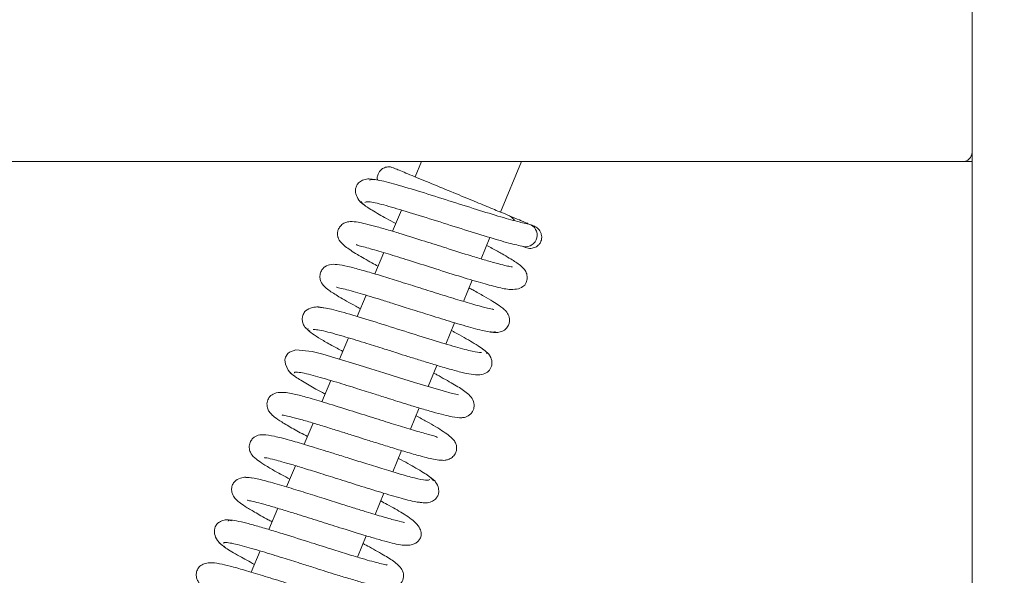
# Model space of a CAD drawing. Extents: x -5079 to -1457, y 1112 to 3986.
# Drawn here: x -3144 to -3038, y 1347 to 1407 of the extents above; entities that cross this region are included whole.
import ezdxf

# ---------------------------------------------------------------- set-up
doc = ezdxf.new("R2010")
doc.units = 0
doc.header["$LTSCALE"] = 5
doc.layers.add('LAYER14', color=30, linetype='Continuous')
doc.layers.add('SLD-0', color=7, linetype='Continuous')
doc.styles.add('STANDARD-BrunnerGroßer Text', font='arial.ttf')
doc.dimstyles.new('STANDARD-Brunner-IIGroßer Text', dxfattribs={"dimscale": 5, "dimtxt": 8, "dimasz": 5, "dimexe": 3.175, "dimexo": 0, "dimgap": 0.762, "dimtad": 1, "dimdec": 0, "dimrnd": 1e-08, "dimtxsty": 'STANDARD-BrunnerGroßer Text', "dimblk": 'Filled-1', "dimcen": 0.09, "dimdle": 10, "dimclrd": 7, "dimclre": 7, "dimclrt": 7, "dimadec": 1, "dimazin": 2, "dimtfac": 0.666667, "dimtdec": 0, "dimtmove": 0, "dimatfit": 3, "dimldrblk": 'Filled-1', "dimfxl": 1, "dimtolj": 1, "dimlwd": 15, "dimlwe": 15, "dimarcsym": 0})

# ---------------------------------------------------------------- blocks, each defined once
blk = doc.blocks.new('Filled-1')
at = {"color": 0}
for p, q in [((0, 0), (-1, 0.1667)), ((-1, 0.1667), (-1, -0.1667)), ((-1, 0), (0, 0)), ((-1, -0.1667), (0, 0))]:
    blk.add_line(p, q, dxfattribs=at)
at = {"color": 0, "flags": 128}
blk.add_lwpolyline([(-1, -0.1667), (0, 0), (-1, 0.1667), (-1, -0.1667)], dxfattribs=at)
at = {"color": 0}
blk.add_solid([(-1, -0.1667), (0, 0), (-1, 0.1667), (-1, -0.1667)], dxfattribs=at)
blk = doc.blocks.new('*D43')
at = {"layer": 'Defpoints', "color": 0}
for p in [(-3800.07, 1466.08), (-2988.47, 1466.08), (-2988.47, 1200.84)]:
    blk.add_point(p, dxfattribs=at)
at = {"layer": 'SLD-0', "color": 7, "lineweight": 15}
for p, q in [((-3800.07, 1466.08), (-3800.07, 1184.96)), ((-2988.47, 1466.08), (-2988.47, 1184.96)), ((-3775.07, 1200.84), (-3013.47, 1200.84))]:
    blk.add_line(p, q, dxfattribs=at)
at = {"layer": 'SLD-0', "color": 7, "lineweight": 15, "xscale": 25, "yscale": 25, "zscale": 25, "rotation": 180}
blk.add_blockref('Filled-1', (-3800.07, 1200.84), dxfattribs=at)
at = {"layer": 'SLD-0', "color": 7, "lineweight": 15, "xscale": 25, "yscale": 25, "zscale": 25}
blk.add_blockref('Filled-1', (-2988.47, 1200.84), dxfattribs=at)
at = {"layer": 'SLD-0', "color": 7, "lineweight": 15, "insert": (-3395.8, 1245.5), "char_height": 40, "attachment_point": 2, "style": 'STANDARD-BrunnerGroßer Text'}
blk.add_mtext('\\A1;812', dxfattribs=at)
blk = doc.blocks.new('*D45')
at = {"layer": 'Defpoints', "color": 0}
for p in [(-3869.12, 2036.62), (-2919.45, 1557.52), (-2919.45, 1128.16)]:
    blk.add_point(p, dxfattribs=at)
at = {"layer": 'SLD-0', "color": 7, "lineweight": 15}
for p, q in [((-3869.12, 2036.62), (-3869.12, 1112.28)), ((-2919.45, 1557.52), (-2919.45, 1112.28)), ((-3844.12, 1128.16), (-2944.45, 1128.16))]:
    blk.add_line(p, q, dxfattribs=at)
at = {"layer": 'SLD-0', "color": 7, "lineweight": 15, "xscale": 25, "yscale": 25, "zscale": 25, "rotation": 180}
blk.add_blockref('Filled-1', (-3869.12, 1128.16), dxfattribs=at)
at = {"layer": 'SLD-0', "color": 7, "lineweight": 15, "xscale": 25, "yscale": 25, "zscale": 25}
blk.add_blockref('Filled-1', (-2919.45, 1128.16), dxfattribs=at)
at = {"layer": 'SLD-0', "color": 7, "lineweight": 15, "insert": (-3395.8, 1172.81), "char_height": 40, "attachment_point": 2, "style": 'STANDARD-BrunnerGroßer Text'}
blk.add_mtext('\\A1;950', dxfattribs=at)
blk = doc.blocks.new('*D49')
at = {"layer": 'Defpoints', "color": 0}
for p in [(-3747.27, 1393.08), (-3041.27, 1393.08), (-3041.27, 1262.92)]:
    blk.add_point(p, dxfattribs=at)
at = {"layer": 'SLD-0', "color": 7, "lineweight": 15}
for p, q in [((-3747.27, 1393.08), (-3747.27, 1247.05)), ((-3041.27, 1393.08), (-3041.27, 1247.05)), ((-3722.27, 1262.92), (-3066.27, 1262.92))]:
    blk.add_line(p, q, dxfattribs=at)
at = {"layer": 'SLD-0', "color": 7, "lineweight": 15, "xscale": 25, "yscale": 25, "zscale": 25, "rotation": 180}
blk.add_blockref('Filled-1', (-3747.27, 1262.92), dxfattribs=at)
at = {"layer": 'SLD-0', "color": 7, "lineweight": 15, "xscale": 25, "yscale": 25, "zscale": 25}
blk.add_blockref('Filled-1', (-3041.27, 1262.92), dxfattribs=at)
at = {"layer": 'SLD-0', "color": 30, "lineweight": 15, "insert": (-3394.29, 1307.58), "char_height": 40, "attachment_point": 2, "style": 'STANDARD-BrunnerGroßer Text'}
blk.add_mtext('\\A1;706', dxfattribs=at)

msp = doc.modelspace()

# ---------------------------------------------------------------- linework, layer by layer
at = {"color": 7, "linetype": 'Continuous', "lineweight": 15}
for p, q in [((-3100.92, 1392.08), (-3101.61, 1390.43)), ((-3092.37, 1386.6), (-3090.1, 1392.08)), ((-3103.1, 1386.82), (-3104.05, 1384.52)), ((-3094.46, 1381.54), (-3093.51, 1383.85)), ((-3105.01, 1382.21), (-3105.97, 1379.9)), ((-3096.38, 1376.92), (-3095.42, 1379.23)), ((-3106.92, 1377.59), (-3107.88, 1375.28)), ((-3098.29, 1372.3), (-3097.34, 1374.61)), ((-3108.84, 1372.97), (-3109.79, 1370.66)), ((-3100.2, 1367.68), (-3099.25, 1369.99)), ((-3110.75, 1368.35), (-3111.71, 1366.04)), ((-3102.12, 1363.06), (-3101.16, 1365.37)), ((-3112.66, 1363.73), (-3113.62, 1361.43)), ((-3104.03, 1358.44), (-3103.08, 1360.75)), ((-3114.58, 1359.11), (-3115.53, 1356.81)), ((-3105.94, 1353.82), (-3104.99, 1356.13)), ((-3116.49, 1354.49), (-3117.45, 1352.19)), ((-3107.86, 1349.2), (-3106.9, 1351.51)), ((-3118.4, 1349.87), (-3119.36, 1347.56))]:
    msp.add_line(p, q, dxfattribs=at)
at = {"color": 7, "linetype": 'Continuous', "lineweight": 15, "flags": 128}
msp.add_lwpolyline([(-3096.9, 1366.8), (-3096.9, 1366.8), (-3096.99, 1366.83), (-3097.58, 1366.95), (-3098.56, 1367.21), (-3099.96, 1367.61), (-3101.69, 1368.13), (-3103.42, 1368.67), (-3105.01, 1369.17), (-3106.39, 1369.61), (-3107.66, 1370.01), (-3110.31, 1370.82), (-3111.6, 1371.19), (-3112.75, 1371.48), (-3114.55, 1371.67), (-3115.22, 1371.42), (-3115.4, 1371.27), (-3115.65, 1370.88), (-3115.71, 1370.58), (-3115.67, 1370.11), (-3115.38, 1369.46), (-3115.07, 1369.11), (-3114.63, 1368.82), (-3114.63, 1368.82)], dxfattribs=at)
at = {"color": 7, "linetype": 'Continuous', "lineweight": 15}
msp.add_arc((-3089.63, 1384.1), 1.25, 259.1091, 74.2675, dxfattribs=at)
for points, knots in [([(-3103.98, 1391.41), (-3104.08, 1391.44), (-3104.26, 1391.51), (-3104.55, 1391.51), (-3104.81, 1391.47), (-3105.1, 1391.35), (-3105.36, 1391.15), (-3105.56, 1390.88), (-3105.69, 1390.57), (-3105.73, 1390.3), (-3105.7, 1390.13), (-3105.69, 1390.07)], [0, 0, 0, 0, 0.112126, 0.219916, 0.320851, 0.413338, 0.570415, 0.693731, 0.797622, 0.941602, 1, 1, 1, 1]), ([(-3090.84, 1385.67), (-3090.91, 1385.78), (-3091.07, 1386.02), (-3092.02, 1386.52), (-3091.89, 1386.38), (-3093.42, 1387.05), (-3095.19, 1387.77), (-3097.48, 1388.72), (-3099.89, 1389.72), (-3101.71, 1390.47), (-3102.85, 1390.94), (-3103.52, 1391.22), (-3103.93, 1391.39), (-3103.95, 1391.4), (-3103.97, 1391.41)], [0, 0, 0, 0, 0.019196, 0.042303, 0.136545, 0.237729, 0.346176, 0.462241, 0.586294, 0.718721, 0.788511, 0.860658, 0.935029, 1, 1, 1, 1]), ([(-3105.97, 1390.1), (-3106.18, 1390.15), (-3106.6, 1390.24), (-3107.2, 1390.13), (-3107.67, 1389.86), (-3107.96, 1389.5), (-3108.08, 1389.13), (-3108.07, 1388.58), (-3107.81, 1388), (-3107.41, 1387.55), (-3107.12, 1387.39), (-3106.98, 1387.3)], [0, 0, 0, 0, 0.104652, 0.2172, 0.334142, 0.452972, 0.573964, 0.705017, 0.848114, 0.923636, 1, 1, 1, 1]), ([(-3089.29, 1385.3), (-3089.73, 1385.4), (-3090.61, 1385.58), (-3092.9, 1386.25), (-3095.67, 1387.12), (-3098.76, 1388.1), (-3101.8, 1389.05), (-3104.37, 1389.8), (-3106.18, 1390.23), (-3106.43, 1390.12), (-3106.55, 1390.07)], [0, 0, 0, 0, 0.113491, 0.230413, 0.350496, 0.474185, 0.601918, 0.732883, 0.867201, 1, 1, 1, 1]), ([(-3107.49, 1387.77), (-3107.39, 1387.63), (-3107.18, 1387.36), (-3105.81, 1386.52), (-3104.59, 1385.83), (-3103.8, 1385.41), (-3103.7, 1385.36)], [0, 0, 0, 0, 0.347884, 0.667842, 0.959996, 1, 1, 1, 1]), ([(-3107.06, 1387.63), (-3106.98, 1387.69), (-3106.79, 1387.81), (-3105.15, 1387.43), (-3102.7, 1386.72), (-3099.71, 1385.79), (-3096.61, 1384.8), (-3093.74, 1383.91), (-3091.32, 1383.19), (-3090.34, 1382.98), (-3089.85, 1382.87)], [0, 0, 0, 0, 0.118802, 0.250649, 0.380682, 0.509007, 0.634771, 0.758375, 0.880243, 1, 1, 1, 1]), ([(-3089.41, 1385.38), (-3089.44, 1385.39), (-3089.72, 1385.5), (-3090.36, 1385.77), (-3091.13, 1386.09), (-3091.17, 1386.1)], [0, 0, 0, 0, 0.0765141, 0.9577903, 1, 1, 1, 1]), ([(-3091.1, 1380.65), (-3091.1, 1380.66), (-3091.11, 1380.67), (-3091.37, 1380.7), (-3091.89, 1380.82), (-3092.81, 1381.05), (-3094.06, 1381.41), (-3095.86, 1381.95), (-3098.06, 1382.65), (-3100.68, 1383.48), (-3102.81, 1384.15), (-3104.57, 1384.68), (-3105.9, 1385.06), (-3106.97, 1385.34), (-3107.9, 1385.53), (-3108.43, 1385.6), (-3108.91, 1385.55), (-3109.35, 1385.41), (-3109.74, 1385.09), (-3109.95, 1384.71), (-3110.02, 1384.37), (-3110.01, 1384.1), (-3109.98, 1383.94), (-3109.93, 1383.77), (-3109.75, 1383.39), (-3109.2, 1382.86), (-3107.99, 1382.05), (-3106.67, 1381.31), (-3105.84, 1380.86), (-3105.62, 1380.74)], [0, 0, 0, 0, 0.014197, 0.041838, 0.077786, 0.122172, 0.171543, 0.217185, 0.295357, 0.358128, 0.431191, 0.474828, 0.523225, 0.570836, 0.61037, 0.664939, 0.681029, 0.697696, 0.715898, 0.731925, 0.744397, 0.753536, 0.758458, 0.765118, 0.783844, 0.84267, 0.912864, 0.976428, 1, 1, 1, 1]), ([(-3089.65, 1382.77), (-3089.56, 1382.74), (-3089.37, 1382.67), (-3088.99, 1382.66), (-3088.58, 1382.76), (-3088.24, 1383.01), (-3088.03, 1383.29), (-3087.91, 1383.6), (-3087.88, 1383.9), (-3087.93, 1384.22), (-3088.05, 1384.53), (-3088.3, 1384.86), (-3088.56, 1385), (-3088.7, 1385.08)], [0, 0, 0, 0, 0.077795, 0.15197, 0.282837, 0.387704, 0.468512, 0.536599, 0.632812, 0.699201, 0.781429, 0.881746, 1, 1, 1, 1]), ([(-3088.66, 1385.07), (-3088.65, 1385.06), (-3088.59, 1385.03), (-3088.88, 1385.16), (-3089.09, 1385.24)], [0, 0, 0, 0, 0.276444, 1, 1, 1, 1]), ([(-3107.95, 1383.11), (-3107.94, 1383.08), (-3107.93, 1383), (-3107.43, 1382.89), (-3106.43, 1382.63), (-3104.88, 1382.18), (-3102.59, 1381.47), (-3099.98, 1380.64), (-3097.23, 1379.77), (-3094.78, 1379.02), (-3092.88, 1378.5), (-3091.62, 1378.2), (-3090.57, 1378.22), (-3089.96, 1378.46), (-3089.59, 1378.82), (-3089.41, 1379.5), (-3089.58, 1380.16), (-3089.86, 1380.5), (-3090.42, 1381.01), (-3091.2, 1381.51), (-3092.21, 1382.1), (-3093.03, 1382.56), (-3093.65, 1382.89), (-3093.86, 1383)], [0, 0, 0, 0, 0.028141, 0.066011, 0.101939, 0.170866, 0.23788, 0.31118, 0.391651, 0.47035, 0.540579, 0.608514, 0.648443, 0.689935, 0.720409, 0.741348, 0.762336, 0.794951, 0.834261, 0.897968, 0.935336, 0.978223, 1, 1, 1, 1]), ([(-3089.97, 1382.9), (-3089.8, 1382.83), (-3089.55, 1382.73), (-3089.6, 1382.75), (-3089.62, 1382.76)], [0, 0, 0, 0, 0.6847508, 1, 1, 1, 1]), ([(-3093.08, 1376.03), (-3093.1, 1376.04), (-3093.14, 1376.07), (-3093.77, 1376.18), (-3095.02, 1376.52), (-3096.9, 1377.07), (-3099.09, 1377.75), (-3101.3, 1378.45), (-3103.38, 1379.11), (-3105.29, 1379.7), (-3107.05, 1380.23), (-3108.63, 1380.66), (-3109.79, 1380.91), (-3110.62, 1380.98), (-3111.25, 1380.82), (-3111.68, 1380.42), (-3111.88, 1380.04), (-3111.96, 1379.54), (-3111.79, 1378.93), (-3111.43, 1378.51), (-3110.93, 1378.09), (-3109.84, 1377.4), (-3108.64, 1376.72), (-3107.7, 1376.22), (-3107.53, 1376.12)], [0, 0, 0, 0, 0.028119, 0.075328, 0.134616, 0.202159, 0.26672, 0.327502, 0.384416, 0.438653, 0.494815, 0.553639, 0.614971, 0.666472, 0.703001, 0.718212, 0.735125, 0.753797, 0.771301, 0.800737, 0.844439, 0.907, 0.98322, 1, 1, 1, 1]), ([(-3110.14, 1378.48), (-3110.11, 1378.47), (-3110.05, 1378.43), (-3109.43, 1378.3), (-3108.35, 1378.01), (-3106.9, 1377.59), (-3105.25, 1377.08), (-3103.8, 1376.63), (-3102, 1376.06), (-3099.82, 1375.37), (-3097.43, 1374.63), (-3095.56, 1374.08), (-3094.3, 1373.76), (-3093.53, 1373.6), (-3093.01, 1373.55), (-3092.95, 1373.64), (-3092.92, 1373.68)], [0, 0, 0, 0, 0.04316, 0.1039518, 0.1626333, 0.2702807, 0.319323, 0.375564, 0.4456627, 0.5297293, 0.6278554, 0.7402033, 0.8019704, 0.8674081, 0.9365065, 1, 1, 1, 1]), ([(-3093.48, 1373.64), (-3093.32, 1373.6), (-3093, 1373.52), (-3092.44, 1373.57), (-3091.95, 1373.77), (-3091.65, 1374.07), (-3091.48, 1374.34), (-3091.37, 1374.68), (-3091.37, 1375.14), (-3091.57, 1375.64), (-3091.92, 1376.05), (-3092.38, 1376.41), (-3093.2, 1376.94), (-3094.14, 1377.49), (-3095.03, 1377.99), (-3095.63, 1378.31), (-3095.77, 1378.38)], [0, 0, 0, 0, 0.0459027, 0.0883616, 0.1596626, 0.2121088, 0.2464441, 0.2847309, 0.3209943, 0.3854296, 0.439367, 0.5968598, 0.7044743, 0.831156, 0.9603098, 1, 1, 1, 1]), ([(-3111.29, 1376.19), (-3111.56, 1376.25), (-3112.08, 1376.36), (-3112.87, 1376.27), (-3113.45, 1375.96), (-3113.71, 1375.63), (-3113.84, 1375.21), (-3113.85, 1374.8), (-3113.72, 1374.38), (-3113.44, 1373.96), (-3113.15, 1373.78), (-3113, 1373.69)], [0, 0, 0, 0, 0.147914, 0.282361, 0.496229, 0.63104, 0.699799, 0.76546, 0.839026, 0.918401, 1, 1, 1, 1]), ([(-3094.41, 1371.38), (-3094.69, 1371.4), (-3095.26, 1371.45), (-3097.17, 1371.96), (-3099.72, 1372.73), (-3102.75, 1373.68), (-3105.91, 1374.69), (-3108.8, 1375.57), (-3111.12, 1376.21), (-3111.77, 1376.27), (-3112.11, 1376.29)], [0, 0, 0, 0, 0.114286, 0.23159, 0.351905, 0.475262, 0.601723, 0.731324, 0.864075, 1, 1, 1, 1]), ([(-3113.19, 1373.97), (-3113.23, 1373.94), (-3113.32, 1373.86), (-3112.82, 1373.46), (-3111.91, 1372.87), (-3110.76, 1372.21), (-3109.86, 1371.73), (-3109.44, 1371.5)], [0, 0, 0, 0, 0.153073, 0.39861, 0.623443, 0.827885, 1, 1, 1, 1]), ([(-3112.66, 1373.86), (-3112.52, 1373.86), (-3112.24, 1373.87), (-3111.37, 1373.68), (-3110.33, 1373.41), (-3108.87, 1372.99), (-3107.06, 1372.43), (-3105.14, 1371.83), (-3103.64, 1371.35), (-3102.34, 1370.94), (-3100.99, 1370.52), (-3099.51, 1370.06), (-3097.99, 1369.61), (-3096.67, 1369.25), (-3095.55, 1369), (-3094.63, 1368.93), (-3094.02, 1369.08), (-3093.66, 1369.34), (-3093.47, 1369.58), (-3093.3, 1369.97), (-3093.26, 1370.43), (-3093.42, 1370.94), (-3093.79, 1371.41), (-3094.09, 1371.6), (-3094.25, 1371.7)], [0, 0, 0, 0, 0.064521, 0.12431, 0.179299, 0.229394, 0.314486, 0.379473, 0.424049, 0.463043, 0.508812, 0.561469, 0.621103, 0.687123, 0.748973, 0.80405, 0.8525, 0.873315, 0.890197, 0.903806, 0.924839, 0.957334, 0.977656, 1, 1, 1, 1]), ([(-3093.89, 1371.27), (-3093.86, 1371.28), (-3093.76, 1371.32), (-3094.01, 1371.57), (-3094.55, 1371.97), (-3095.59, 1372.62), (-3096.66, 1373.22), (-3097.58, 1373.71), (-3097.68, 1373.77)], [0, 0, 0, 0, 0.0718625, 0.2776778, 0.4695298, 0.6475024, 0.9614586, 1, 1, 1, 1]), ([(-3115.24, 1369.31), (-3115.07, 1369.14), (-3114.77, 1368.83), (-3113.39, 1368), (-3112.22, 1367.34), (-3111.48, 1366.95), (-3111.36, 1366.88)], [0, 0, 0, 0, 0.358867, 0.674285, 0.946838, 1, 1, 1, 1]), ([(-3114.7, 1369.15), (-3114.7, 1369.19), (-3114.7, 1369.29), (-3114.24, 1369.25), (-3113.46, 1369.1), (-3112.18, 1368.77), (-3110.31, 1368.23), (-3108.03, 1367.52), (-3106.1, 1366.91), (-3104.63, 1366.44), (-3103.42, 1366.06), (-3102.24, 1365.69), (-3100.96, 1365.3), (-3099.64, 1364.92), (-3098.5, 1364.61), (-3097.42, 1364.37), (-3096.8, 1364.28), (-3096.15, 1364.35), (-3095.62, 1364.64), (-3095.33, 1365.06), (-3095.17, 1365.52), (-3095.23, 1366.1), (-3095.64, 1366.71), (-3096.38, 1367.32), (-3097.42, 1367.94), (-3098.7, 1368.67), (-3099.48, 1369.09), (-3099.6, 1369.15)], [0, 0, 0, 0, 0.031331, 0.080458, 0.126497, 0.169401, 0.245456, 0.30876, 0.359079, 0.396246, 0.424056, 0.45608, 0.493549, 0.536571, 0.583369, 0.624079, 0.682758, 0.703041, 0.727276, 0.740281, 0.753718, 0.786428, 0.821436, 0.855617, 0.923183, 0.989128, 1, 1, 1, 1]), ([(-3099.18, 1362.16), (-3099.22, 1362.2), (-3099.29, 1362.28), (-3099.81, 1362.41), (-3100.76, 1362.66), (-3102.18, 1363.07), (-3104.23, 1363.7), (-3106.54, 1364.43), (-3109.07, 1365.23), (-3111.46, 1365.98), (-3113.46, 1366.56), (-3114.91, 1366.95), (-3116.13, 1367.13), (-3116.99, 1366.92), (-3117.42, 1366.6), (-3117.69, 1366.01), (-3117.65, 1365.39), (-3117.43, 1364.97), (-3117.22, 1364.71), (-3116.82, 1364.35), (-3116.04, 1363.82), (-3114.9, 1363.15), (-3113.8, 1362.55), (-3113.27, 1362.27)], [0, 0, 0, 0, 0.0361, 0.070592, 0.103754, 0.16762, 0.228834, 0.294253, 0.365766, 0.440828, 0.509667, 0.571504, 0.638029, 0.677562, 0.712913, 0.737069, 0.758359, 0.776164, 0.791591, 0.830522, 0.881065, 0.943477, 1, 1, 1, 1]), ([(-3116.02, 1364.62), (-3116.02, 1364.61), (-3116, 1364.6), (-3115.7, 1364.56), (-3115.08, 1364.41), (-3114.02, 1364.13), (-3112.64, 1363.73), (-3111.15, 1363.27), (-3109.7, 1362.82), (-3108.36, 1362.4), (-3107.06, 1361.98), (-3105.68, 1361.55), (-3104.15, 1361.07), (-3102.53, 1360.58), (-3100.85, 1360.1), (-3099.54, 1359.78), (-3098.8, 1359.69), (-3098.4, 1359.69), (-3098.01, 1359.77), (-3097.59, 1359.98), (-3097.27, 1360.36), (-3097.13, 1360.72), (-3097.1, 1361.08), (-3097.14, 1361.33), (-3097.23, 1361.6), (-3097.44, 1361.93), (-3097.85, 1362.33), (-3098.74, 1362.96), (-3099.94, 1363.68), (-3101.12, 1364.31), (-3101.51, 1364.52)], [0, 0, 0, 0, 0.015435, 0.045955, 0.085848, 0.135183, 0.18603, 0.232334, 0.273962, 0.310845, 0.344037, 0.381706, 0.425567, 0.475712, 0.532084, 0.605904, 0.655282, 0.674448, 0.689885, 0.70702, 0.724632, 0.739455, 0.752442, 0.75992, 0.770013, 0.798324, 0.837343, 0.879502, 0.960023, 1, 1, 1, 1]), ([(-3100, 1357.61), (-3100.1, 1357.56), (-3100.3, 1357.47), (-3101.56, 1357.74), (-3103.23, 1358.2), (-3105.1, 1358.76), (-3106.98, 1359.35), (-3108.72, 1359.9), (-3110.25, 1360.38), (-3111.84, 1360.88), (-3113.53, 1361.41), (-3115.34, 1361.93), (-3116.94, 1362.34), (-3117.98, 1362.5), (-3118.62, 1362.46), (-3119.11, 1362.17), (-3119.43, 1361.82), (-3119.6, 1361.37), (-3119.58, 1360.81), (-3119.36, 1360.36), (-3119.14, 1360.09), (-3118.82, 1359.8), (-3118.21, 1359.37), (-3117.28, 1358.8), (-3116.23, 1358.21), (-3115.48, 1357.81), (-3115.18, 1357.65)], [0, 0, 0, 0, 0.072722, 0.140858, 0.203437, 0.260408, 0.311681, 0.357206, 0.396906, 0.430755, 0.484667, 0.54057, 0.602185, 0.666101, 0.710103, 0.723527, 0.737204, 0.755274, 0.774792, 0.791616, 0.806491, 0.835083, 0.875061, 0.926308, 0.970591, 1, 1, 1, 1]), ([(-3117.92, 1360), (-3117.92, 1360), (-3117.99, 1359.98), (-3117.67, 1359.97), (-3117.01, 1359.8), (-3116.02, 1359.54), (-3114.95, 1359.23), (-3113.54, 1358.8), (-3111.76, 1358.25), (-3109.66, 1357.58), (-3107.32, 1356.84), (-3104.91, 1356.09), (-3102.77, 1355.48), (-3101.41, 1355.13), (-3101.17, 1355.15), (-3101.13, 1355.16)], [0, 0, 0, 0, 0.000059, 0.063349, 0.150602, 0.203641, 0.265379, 0.336672, 0.417644, 0.508335, 0.608873, 0.719286, 0.839707, 0.970188, 1, 1, 1, 1]), ([(-3099.63, 1357.46), (-3099.72, 1357.6), (-3099.89, 1357.88), (-3101.4, 1358.8), (-3102.66, 1359.5), (-3103.42, 1359.91), (-3103.42, 1359.91)], [0, 0, 0, 0, 0.365149, 0.698009, 0.998845, 1, 1, 1, 1]), ([(-3119.21, 1357.75), (-3119.46, 1357.8), (-3119.92, 1357.9), (-3120.64, 1357.78), (-3121.12, 1357.47), (-3121.35, 1357.16), (-3121.49, 1356.77), (-3121.51, 1356.37), (-3121.35, 1355.83), (-3121.05, 1355.47), (-3120.66, 1355.13), (-3120.01, 1354.68), (-3118.98, 1354.06), (-3117.97, 1353.49), (-3117.24, 1353.1), (-3117.1, 1353.03)], [0, 0, 0, 0, 0.0681451, 0.1289043, 0.2218706, 0.2760461, 0.3014442, 0.3481872, 0.391706, 0.4643435, 0.5526534, 0.6653327, 0.8022612, 0.9621508, 1, 1, 1, 1]), ([(-3102.8, 1352.9), (-3102.8, 1352.92), (-3102.79, 1352.98), (-3103.52, 1353.12), (-3104.95, 1353.53), (-3106.63, 1354.02), (-3108.21, 1354.51), (-3109.75, 1355), (-3111.56, 1355.57), (-3113.57, 1356.21), (-3115.66, 1356.85), (-3117.62, 1357.42), (-3119.27, 1357.83), (-3119.73, 1357.83), (-3119.97, 1357.83)], [0, 0, 0, 0, 0.0210065, 0.123224, 0.217204, 0.305991, 0.3605862, 0.4241381, 0.4967639, 0.578554, 0.6696351, 0.77013, 0.880218, 1, 1, 1, 1]), ([(-3101.21, 1355.17), (-3101, 1355.12), (-3100.57, 1355.03), (-3099.95, 1355.14), (-3099.47, 1355.4), (-3099.18, 1355.76), (-3099.05, 1356.12), (-3099.04, 1356.66), (-3099.28, 1357.24), (-3099.67, 1357.68), (-3099.95, 1357.84), (-3100.09, 1357.92)], [0, 0, 0, 0, 0.109998, 0.226669, 0.346274, 0.466004, 0.585933, 0.71413, 0.853037, 0.926164, 1, 1, 1, 1]), ([(-3119.82, 1355.38), (-3119.82, 1355.38), (-3119.84, 1355.37), (-3119.64, 1355.34), (-3119.17, 1355.24), (-3118.3, 1355.02), (-3117.09, 1354.68), (-3115.72, 1354.26), (-3114.05, 1353.75), (-3112.04, 1353.11), (-3109.58, 1352.33), (-3107.48, 1351.68), (-3105.78, 1351.17), (-3104.26, 1350.75), (-3102.9, 1350.43), (-3101.83, 1350.5), (-3101.32, 1350.86), (-3101.11, 1351.12), (-3100.95, 1351.51), (-3100.94, 1351.81), (-3101.07, 1352.32), (-3101.66, 1353.11), (-3102.91, 1353.95), (-3104.18, 1354.67), (-3105.1, 1355.16), (-3105.34, 1355.29)], [0, 0, 0, 0, 0.007632, 0.034954, 0.070674, 0.114946, 0.164779, 0.210284, 0.25055, 0.314913, 0.377287, 0.453682, 0.497399, 0.544521, 0.627428, 0.689939, 0.712225, 0.726932, 0.737571, 0.758116, 0.790439, 0.831453, 0.907203, 0.976545, 1, 1, 1, 1]), ([(-3121.5, 1353.15), (-3121.64, 1353.19), (-3121.91, 1353.26), (-3122.37, 1353.22), (-3122.73, 1353.07), (-3123.1, 1352.78), (-3123.34, 1352.41), (-3123.42, 1351.85), (-3123.14, 1351.11), (-3122.72, 1350.6), (-3122.39, 1350.4), (-3122.22, 1350.29)], [0, 0, 0, 0, 0.071871, 0.136215, 0.238133, 0.283784, 0.410736, 0.641169, 0.805228, 0.899716, 1, 1, 1, 1]), ([(-3104.64, 1348.32), (-3104.64, 1348.33), (-3104.62, 1348.35), (-3104.84, 1348.38), (-3105.38, 1348.51), (-3106.25, 1348.73), (-3107.33, 1349.04), (-3108.72, 1349.46), (-3110.57, 1350.03), (-3113.04, 1350.82), (-3115.43, 1351.57), (-3117.41, 1352.18), (-3118.89, 1352.62), (-3120.23, 1352.98), (-3121.25, 1353.2), (-3121.85, 1353.26), (-3121.85, 1353.14), (-3121.85, 1353.09)], [0, 0, 0, 0, 0.010618, 0.039521, 0.098245, 0.15639, 0.213744, 0.272819, 0.349229, 0.445694, 0.562367, 0.628653, 0.700159, 0.77694, 0.859022, 0.946488, 1, 1, 1, 1]), ([(-3122.82, 1350.75), (-3122.63, 1350.58), (-3122.24, 1350.24), (-3120.87, 1349.42), (-3119.57, 1348.72), (-3119.01, 1348.41)], [0, 0, 0, 0, 0.351322, 0.717504, 1, 1, 1, 1]), ([(-3122.34, 1350.67), (-3122.35, 1350.7), (-3122.38, 1350.8), (-3122.02, 1350.79), (-3121.34, 1350.68), (-3120.14, 1350.38), (-3118.36, 1349.87), (-3116.12, 1349.18), (-3114.22, 1348.58), (-3112.74, 1348.11), (-3111.51, 1347.72), (-3110.28, 1347.33), (-3108.9, 1346.91), (-3107.48, 1346.49), (-3106.23, 1346.15), (-3105.3, 1345.94), (-3104.66, 1345.84), (-3104.25, 1345.83), (-3103.8, 1345.87), (-3103.15, 1346.23), (-3102.82, 1346.91), (-3102.9, 1347.84), (-3103.7, 1348.62), (-3104.79, 1349.3), (-3106.13, 1350.07), (-3107.02, 1350.55), (-3107.25, 1350.67)], [0, 0, 0, 0, 0.019504, 0.068507, 0.114448, 0.157275, 0.233228, 0.296476, 0.346767, 0.383919, 0.41189, 0.444839, 0.484053, 0.529651, 0.579614, 0.62274, 0.657335, 0.683327, 0.703298, 0.727379, 0.753015, 0.780974, 0.843143, 0.910886, 0.976989, 1, 1, 1, 1]), ([(-3106.91, 1343.64), (-3106.92, 1343.67), (-3106.95, 1343.79), (-3107.44, 1343.92), (-3108.69, 1344.26), (-3110.16, 1344.7), (-3111.9, 1345.23), (-3113.85, 1345.85), (-3115.99, 1346.53), (-3118.16, 1347.21), (-3120.1, 1347.8), (-3121.68, 1348.23), (-3122.81, 1348.51), (-3123.73, 1348.64), (-3124.47, 1348.51), (-3124.91, 1348.27), (-3125.21, 1347.9), (-3125.35, 1347.35), (-3125.28, 1346.86), (-3125.05, 1346.42), (-3124.83, 1346.2), (-3124.31, 1345.74), (-3123.26, 1345.09), (-3121.99, 1344.36), (-3121.1, 1343.88), (-3120.92, 1343.79)], [0, 0, 0, 0, 0.018186, 0.074864, 0.127251, 0.179333, 0.231523, 0.286806, 0.34666, 0.411107, 0.474868, 0.533259, 0.586448, 0.64024, 0.669689, 0.699366, 0.723381, 0.742768, 0.760965, 0.776292, 0.800647, 0.834936, 0.909509, 0.982199, 1, 1, 1, 1])]:
    msp.add_open_spline(points, degree=3, knots=knots, dxfattribs=at)
at = {"layer": 'LAYER14', "linetype": 'Continuous', "lineweight": 15}
for p, q in [((-3041.27, 1393.08), (-3041.27, 1418.58)), ((-3041.27, 1393.08), (-3041.27, 1392.08)), ((-3746.27, 1392.08), (-3042.27, 1392.08)), ((-3041.27, 1392.08), (-3042.27, 1392.08))]:
    msp.add_line(p, q, dxfattribs=at)
msp.add_arc((-3042.27, 1393.08), 1, 270, 0, dxfattribs=at)

# ---------------------------------------------------------------- dimensions: what is measured, and where the dimension line sits
at = {"layer": 'SLD-0', "color": 7, "lineweight": 15}
dim = msp.add_linear_dim(base=(-2919.45, 1128.16), p1=(-3869.12, 2036.62), p2=(-2919.45, 1557.52), dimstyle='STANDARD-Brunner-IIGroßer Text', dxfattribs=at)
dim.commit()
dim.dimension.update_dxf_attribs({"geometry": '*D45', "text_midpoint": (-3395.8, 1128.16), "dimtype": 160})
at = {"layer": 'SLD-0', "lineweight": 15}
dim = msp.add_linear_dim(base=(-2988.47, 1200.84), p1=(-3800.07, 1466.08), p2=(-2988.47, 1466.08), dimstyle='STANDARD-Brunner-IIGroßer Text', dxfattribs=at)
dim.commit()
dim.dimension.update_dxf_attribs({"geometry": '*D43', "text_midpoint": (-3395.8, 1200.84), "dimtype": 160})
at = {"layer": 'SLD-0', "color": 11, "lineweight": 15, "true_color": 0xff8040}
dim = msp.add_linear_dim(base=(-3041.27, 1262.92), p1=(-3747.27, 1393.08), p2=(-3041.27, 1393.08), dimstyle='STANDARD-Brunner-IIGroßer Text', override={"dimclrt": 30}, dxfattribs=at)
dim.commit()
dim.dimension.update_dxf_attribs({"geometry": '*D49', "text_midpoint": (-3394.29, 1262.92), "dimtype": 160})

doc.saveas('drawing.dxf')
